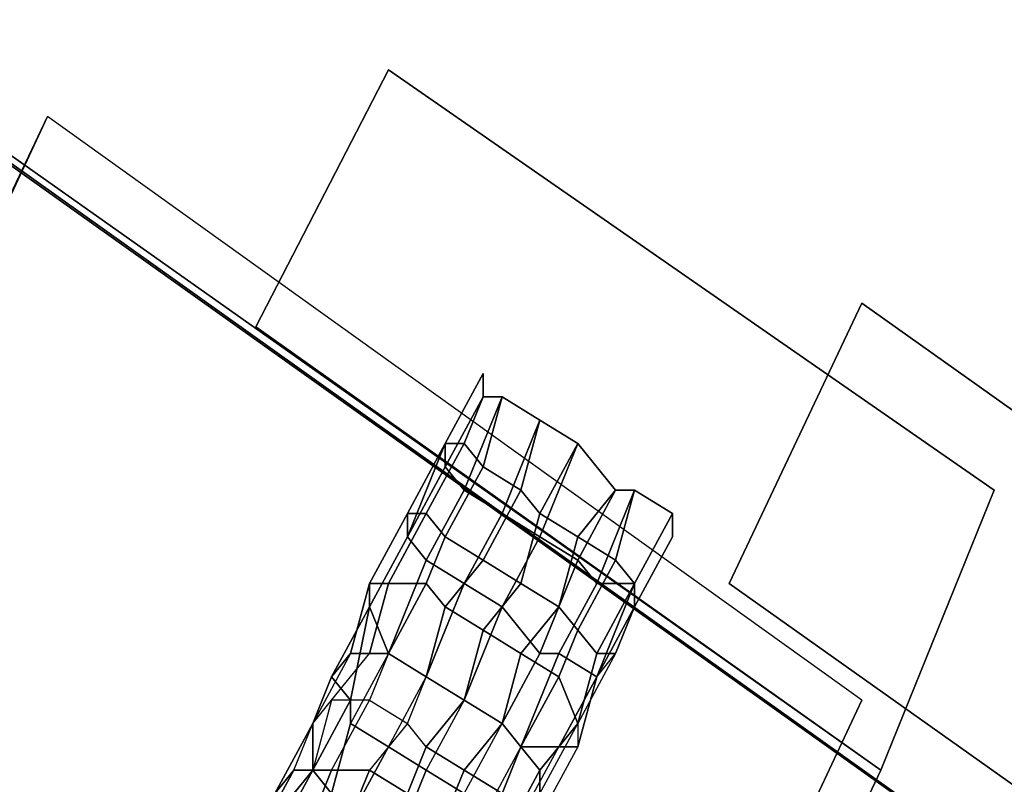
# Model space of a CAD drawing. Units: millimetres. Extents: x 16640 to 25401, y -4670 to 3203.
# Drawn here: x 19316 to 19390, y -1387 to -1330 of the extents above; entities that cross this region are included whole.
import ezdxf

# ---------------------------------------------------------------- set-up
doc = ezdxf.new("R2010")
doc.units = ezdxf.units.MM
for name, color, linetype in [('PDF _0', 32, 'Continuous'), ('PDF _indv. brædder', 34, 'Continuous'), ('PDF _matr', 34, 'Continuous')]:
    doc.layers.add(name, color=color, linetype=linetype)
doc.layers.add('Размеры', color=250, linetype='Continuous', lineweight=15)
doc.styles.get("Standard").update_dxf_attribs({"font": 'ariali.ttf', "height": 250})
doc.dimstyles.new('Стиль 150', dxfattribs={"dimtxt": 150, "dimasz": 150, "dimexe": 50, "dimexo": 0, "dimgap": 50, "dimtad": 1, "dimdec": 0, "dimdsep": 32, "dimtxsty": 'Standard', "dimcen": 150, "dimclrd": 256, "dimclre": 256, "dimadec": 0, "dimazin": 0, "dimtfac": 1, "dimtdec": 0, "dimtmove": 0, "dimatfit": 3, "dimfxl": 0, "dimlwd": -1, "dimarcsym": 0})

# ---------------------------------------------------------------- blocks, each defined once
blk = doc.blocks.new('170')
at = {"layer": 'PDF _0', "color": 250, "linetype": 'Continuous'}
for points in [[(21849.734, -1292.468), (21886.704, -1229.78), (21462.353, -1964.357), (21531.471, -2004.542), (21955.822, -1269.965), (21886.704, -1229.78), (21849.734, -1292.468), (21920.459, -1331.046), (21955.822, -1269.965), (21920.459, -1331.046), (21494.501, -2067.23), (21425.383, -2027.045), (21849.734, -1292.468), (21920.459, -1331.046), (21494.501, -2067.23), (21531.471, -2004.542), (21955.822, -1269.965), (21886.704, -1229.78), (21462.353, -1964.357), (21425.383, -2027.045)], [(21849.734, -1292.468), (21886.704, -1229.78), (21462.353, -1964.357), (21531.471, -2004.542), (21955.822, -1269.965), (21886.704, -1229.78), (21849.734, -1292.468), (21920.459, -1331.046), (21955.822, -1269.965), (21920.459, -1331.046), (21494.501, -2067.23), (21425.383, -2027.045), (21849.734, -1292.468), (21920.459, -1331.046), (21494.501, -2067.23), (21531.471, -2004.542), (21955.822, -1269.965), (21886.704, -1229.78), (21462.353, -1964.357), (21425.383, -2027.045)], [(21928.496, -1257.106), (21931.711, -1252.284), (21928.496, -1250.676), (21926.888, -1255.498), (21923.674, -1253.891), (21925.281, -1249.069), (21923.674, -1249.069), (21922.066, -1252.284), (21920.459, -1252.284), (21923.674, -1247.461), (21920.459, -1252.284), (21923.674, -1247.461), (21923.674, -1249.069), (21920.459, -1253.891), (21922.066, -1255.498), (21925.281, -1249.069), (21928.496, -1250.676), (21925.281, -1257.106), (21928.496, -1258.713), (21931.711, -1252.284), (21934.925, -1255.498), (21931.711, -1260.321), (21933.318, -1261.928), (21936.533, -1255.498), (21939.748, -1257.106), (21936.533, -1261.928), (21936.533, -1263.535), (21939.748, -1258.713), (21936.533, -1263.535), (21939.748, -1258.713), (21939.748, -1257.106), (21936.533, -1261.928), (21934.925, -1260.321), (21936.533, -1255.498), (21934.925, -1255.498), (21931.711, -1258.713), (21928.496, -1257.106), (21931.711, -1252.284), (21934.925, -1255.498), (21931.711, -1258.713), (21934.925, -1260.321), (21936.533, -1255.498), (21939.748, -1257.106), (21936.533, -1261.928), (21936.533, -1263.535), (21939.748, -1258.713), (21939.748, -1257.106), (21936.533, -1261.928), (21933.318, -1261.928), (21936.533, -1255.498), (21934.925, -1255.498), (21931.711, -1260.321), (21928.496, -1258.713), (21931.711, -1252.284), (21928.496, -1250.676), (21925.281, -1257.106), (21922.066, -1255.498), (21925.281, -1249.069), (21923.674, -1249.069), (21920.459, -1253.891), (21920.459, -1252.284), (21923.674, -1247.461), (21923.674, -1249.069), (21922.066, -1252.284), (21923.674, -1253.891), (21925.281, -1249.069), (21928.496, -1250.676), (21926.888, -1255.498)], [(21931.711, -1252.284), (21928.496, -1250.676), (21925.281, -1249.069), (21923.674, -1249.069), (21923.674, -1247.461), (21923.674, -1249.069), (21925.281, -1249.069), (21928.496, -1250.676), (21931.711, -1252.284), (21934.925, -1255.498), (21936.533, -1255.498), (21939.748, -1257.106), (21939.748, -1258.713), (21939.748, -1257.106), (21936.533, -1255.498), (21934.925, -1255.498), (21931.711, -1252.284), (21928.496, -1257.106), (21926.888, -1255.498), (21928.496, -1250.676), (21925.281, -1249.069), (21923.674, -1253.891), (21922.066, -1252.284), (21923.674, -1249.069), (21923.674, -1247.461), (21920.459, -1252.284), (21923.674, -1247.461), (21920.459, -1252.284), (21920.459, -1253.891), (21923.674, -1249.069), (21925.281, -1249.069), (21922.066, -1255.498), (21925.281, -1257.106), (21928.496, -1250.676), (21931.711, -1252.284), (21928.496, -1258.713), (21931.711, -1260.321), (21934.925, -1255.498), (21936.533, -1255.498), (21933.318, -1261.928), (21936.533, -1261.928), (21939.748, -1257.106), (21939.748, -1258.713), (21936.533, -1263.535), (21939.748, -1258.713), (21936.533, -1263.535), (21936.533, -1261.928), (21939.748, -1257.106), (21936.533, -1255.498), (21934.925, -1260.321), (21931.711, -1258.713), (21934.925, -1255.498), (21931.711, -1252.284), (21928.496, -1257.106), (21931.711, -1258.713), (21934.925, -1255.498), (21936.533, -1255.498), (21934.925, -1260.321), (21936.533, -1261.928), (21939.748, -1257.106), (21939.748, -1258.713), (21936.533, -1263.535), (21936.533, -1261.928), (21939.748, -1257.106), (21936.533, -1255.498), (21933.318, -1261.928), (21931.711, -1260.321), (21934.925, -1255.498), (21931.711, -1252.284), (21928.496, -1258.713), (21925.281, -1257.106), (21928.496, -1250.676), (21925.281, -1249.069), (21922.066, -1255.498), (21920.459, -1253.891), (21923.674, -1249.069), (21923.674, -1247.461), (21920.459, -1252.284), (21922.066, -1252.284), (21923.674, -1249.069), (21925.281, -1249.069), (21923.674, -1253.891), (21926.888, -1255.498), (21928.496, -1250.676)], [(21928.496, -1257.106), (21931.711, -1252.284), (21928.496, -1250.676), (21926.888, -1255.498), (21923.674, -1253.891), (21925.281, -1249.069), (21923.674, -1249.069), (21922.066, -1252.284), (21920.459, -1252.284), (21923.674, -1247.461), (21920.459, -1252.284), (21923.674, -1247.461), (21923.674, -1249.069), (21920.459, -1253.891), (21922.066, -1255.498), (21925.281, -1249.069), (21928.496, -1250.676), (21925.281, -1257.106), (21928.496, -1258.713), (21931.711, -1252.284), (21934.925, -1255.498), (21931.711, -1260.321), (21933.318, -1261.928), (21936.533, -1255.498), (21939.748, -1257.106), (21936.533, -1261.928), (21936.533, -1263.535), (21939.748, -1258.713), (21936.533, -1263.535), (21939.748, -1258.713), (21939.748, -1257.106), (21936.533, -1261.928), (21934.925, -1260.321), (21936.533, -1255.498), (21934.925, -1255.498), (21931.711, -1258.713), (21928.496, -1257.106), (21931.711, -1252.284), (21934.925, -1255.498), (21931.711, -1258.713), (21934.925, -1260.321), (21936.533, -1255.498), (21939.748, -1257.106), (21936.533, -1261.928), (21936.533, -1263.535), (21939.748, -1258.713), (21939.748, -1257.106), (21936.533, -1261.928), (21933.318, -1261.928), (21936.533, -1255.498), (21934.925, -1255.498), (21931.711, -1260.321), (21928.496, -1258.713), (21931.711, -1252.284), (21928.496, -1250.676), (21925.281, -1257.106), (21922.066, -1255.498), (21925.281, -1249.069), (21923.674, -1249.069), (21920.459, -1253.891), (21920.459, -1252.284), (21923.674, -1247.461), (21923.674, -1249.069), (21922.066, -1252.284), (21923.674, -1253.891), (21925.281, -1249.069), (21928.496, -1250.676), (21926.888, -1255.498)], [(21931.711, -1252.284), (21928.496, -1250.676), (21925.281, -1249.069), (21923.674, -1249.069), (21923.674, -1247.461), (21923.674, -1249.069), (21925.281, -1249.069), (21928.496, -1250.676), (21931.711, -1252.284), (21934.925, -1255.498), (21936.533, -1255.498), (21939.748, -1257.106), (21939.748, -1258.713), (21939.748, -1257.106), (21936.533, -1255.498), (21934.925, -1255.498), (21931.711, -1252.284), (21928.496, -1257.106), (21926.888, -1255.498), (21928.496, -1250.676), (21925.281, -1249.069), (21923.674, -1253.891), (21922.066, -1252.284), (21923.674, -1249.069), (21923.674, -1247.461), (21920.459, -1252.284), (21923.674, -1247.461), (21920.459, -1252.284), (21920.459, -1253.891), (21923.674, -1249.069), (21925.281, -1249.069), (21922.066, -1255.498), (21925.281, -1257.106), (21928.496, -1250.676), (21931.711, -1252.284), (21928.496, -1258.713), (21931.711, -1260.321), (21934.925, -1255.498), (21936.533, -1255.498), (21933.318, -1261.928), (21936.533, -1261.928), (21939.748, -1257.106), (21939.748, -1258.713), (21936.533, -1263.535), (21939.748, -1258.713), (21936.533, -1263.535), (21936.533, -1261.928), (21939.748, -1257.106), (21936.533, -1255.498), (21934.925, -1260.321), (21931.711, -1258.713), (21934.925, -1255.498), (21931.711, -1252.284), (21928.496, -1257.106), (21931.711, -1258.713), (21934.925, -1255.498), (21936.533, -1255.498), (21934.925, -1260.321), (21936.533, -1261.928), (21939.748, -1257.106), (21939.748, -1258.713), (21936.533, -1263.535), (21936.533, -1261.928), (21939.748, -1257.106), (21936.533, -1255.498), (21933.318, -1261.928), (21931.711, -1260.321), (21934.925, -1255.498), (21931.711, -1252.284), (21928.496, -1258.713), (21925.281, -1257.106), (21928.496, -1250.676), (21925.281, -1249.069), (21922.066, -1255.498), (21920.459, -1253.891), (21923.674, -1249.069), (21923.674, -1247.461), (21920.459, -1252.284), (21922.066, -1252.284), (21923.674, -1249.069), (21925.281, -1249.069), (21923.674, -1253.891), (21926.888, -1255.498), (21928.496, -1250.676)], [(21931.711, -1252.284), (21934.925, -1255.498), (21936.533, -1255.498), (21939.748, -1257.106), (21939.748, -1258.713), (21939.748, -1257.106), (21936.533, -1255.498), (21934.925, -1255.498), (21931.711, -1252.284), (21928.496, -1250.676), (21925.281, -1249.069), (21923.674, -1249.069), (21923.674, -1247.461), (21923.674, -1249.069), (21925.281, -1249.069), (21928.496, -1250.676)], [(21931.711, -1252.284), (21934.925, -1255.498), (21936.533, -1255.498), (21939.748, -1257.106), (21939.748, -1258.713), (21939.748, -1257.106), (21936.533, -1255.498), (21934.925, -1255.498), (21931.711, -1252.284), (21928.496, -1250.676), (21925.281, -1249.069), (21923.674, -1249.069), (21923.674, -1247.461), (21923.674, -1249.069), (21925.281, -1249.069), (21928.496, -1250.676)], [(21926.888, -1261.928), (21928.496, -1257.106), (21926.888, -1255.498), (21923.674, -1260.321), (21920.459, -1258.713), (21923.674, -1253.891), (21922.066, -1252.284), (21918.852, -1257.106), (21917.244, -1257.106), (21920.459, -1252.284), (21917.244, -1258.713), (21918.852, -1260.321), (21922.066, -1255.498), (21925.281, -1257.106), (21922.066, -1261.928), (21925.281, -1263.535), (21928.496, -1258.713), (21931.711, -1260.321), (21928.496, -1266.75), (21930.103, -1266.75), (21933.318, -1261.928), (21936.533, -1261.928), (21933.318, -1268.358), (21934.925, -1266.75), (21936.533, -1263.535), (21936.533, -1261.928), (21933.318, -1266.75), (21931.711, -1265.143), (21934.925, -1260.321), (21931.711, -1258.713), (21930.103, -1263.535), (21926.888, -1261.928), (21928.496, -1257.106), (21931.711, -1258.713), (21930.103, -1263.535), (21931.711, -1265.143), (21934.925, -1260.321), (21936.533, -1261.928), (21933.318, -1266.75), (21934.925, -1266.75), (21936.533, -1263.535), (21933.318, -1268.358), (21936.533, -1263.535), (21936.533, -1261.928), (21933.318, -1268.358), (21930.103, -1266.75), (21933.318, -1261.928), (21931.711, -1260.321), (21928.496, -1266.75), (21925.281, -1263.535), (21928.496, -1258.713), (21925.281, -1257.106), (21922.066, -1261.928), (21918.852, -1260.321), (21922.066, -1255.498), (21920.459, -1253.891), (21917.244, -1258.713), (21920.459, -1253.891), (21920.459, -1252.284), (21917.244, -1258.713), (21917.244, -1257.106), (21920.459, -1252.284), (21922.066, -1252.284), (21918.852, -1257.106), (21920.459, -1258.713), (21923.674, -1253.891), (21926.888, -1255.498), (21923.674, -1260.321)], [(21928.496, -1257.106), (21926.888, -1261.928), (21923.674, -1260.321), (21926.888, -1255.498), (21923.674, -1253.891), (21920.459, -1258.713), (21918.852, -1257.106), (21922.066, -1252.284), (21920.459, -1252.284), (21917.244, -1257.106), (21917.244, -1258.713), (21920.459, -1252.284), (21917.244, -1258.713), (21920.459, -1253.891), (21922.066, -1255.498), (21918.852, -1260.321), (21922.066, -1261.928), (21925.281, -1257.106), (21928.496, -1258.713), (21925.281, -1263.535), (21928.496, -1266.75), (21931.711, -1260.321), (21933.318, -1261.928), (21930.103, -1266.75), (21933.318, -1268.358), (21936.533, -1261.928), (21936.533, -1263.535), (21933.318, -1268.358), (21934.925, -1266.75), (21936.533, -1263.535), (21934.925, -1266.75), (21933.318, -1266.75), (21936.533, -1261.928), (21934.925, -1260.321), (21931.711, -1265.143), (21930.103, -1263.535), (21931.711, -1258.713), (21928.496, -1257.106), (21926.888, -1261.928), (21930.103, -1263.535), (21931.711, -1258.713), (21934.925, -1260.321), (21931.711, -1265.143), (21933.318, -1266.75), (21936.533, -1261.928), (21936.533, -1263.535), (21933.318, -1268.358), (21936.533, -1261.928), (21933.318, -1261.928), (21930.103, -1266.75), (21928.496, -1266.75), (21931.711, -1260.321), (21928.496, -1258.713), (21925.281, -1263.535), (21922.066, -1261.928), (21925.281, -1257.106), (21922.066, -1255.498), (21918.852, -1260.321), (21917.244, -1258.713), (21920.459, -1253.891), (21920.459, -1252.284), (21917.244, -1257.106), (21918.852, -1257.106), (21922.066, -1252.284), (21923.674, -1253.891), (21920.459, -1258.713), (21923.674, -1260.321), (21926.888, -1255.498)], [(21926.888, -1261.928), (21928.496, -1257.106), (21926.888, -1255.498), (21923.674, -1260.321), (21920.459, -1258.713), (21923.674, -1253.891), (21922.066, -1252.284), (21918.852, -1257.106), (21917.244, -1257.106), (21920.459, -1252.284), (21917.244, -1258.713), (21918.852, -1260.321), (21922.066, -1255.498), (21925.281, -1257.106), (21922.066, -1261.928), (21925.281, -1263.535), (21928.496, -1258.713), (21931.711, -1260.321), (21928.496, -1266.75), (21930.103, -1266.75), (21933.318, -1261.928), (21936.533, -1261.928), (21933.318, -1268.358), (21934.925, -1266.75), (21936.533, -1263.535), (21936.533, -1261.928), (21933.318, -1266.75), (21931.711, -1265.143), (21934.925, -1260.321), (21931.711, -1258.713), (21930.103, -1263.535), (21926.888, -1261.928), (21928.496, -1257.106), (21931.711, -1258.713), (21930.103, -1263.535), (21931.711, -1265.143), (21934.925, -1260.321), (21936.533, -1261.928), (21933.318, -1266.75), (21934.925, -1266.75), (21936.533, -1263.535), (21933.318, -1268.358), (21936.533, -1263.535), (21936.533, -1261.928), (21933.318, -1268.358), (21930.103, -1266.75), (21933.318, -1261.928), (21931.711, -1260.321), (21928.496, -1266.75), (21925.281, -1263.535), (21928.496, -1258.713), (21925.281, -1257.106), (21922.066, -1261.928), (21918.852, -1260.321), (21922.066, -1255.498), (21920.459, -1253.891), (21917.244, -1258.713), (21920.459, -1253.891), (21920.459, -1252.284), (21917.244, -1258.713), (21917.244, -1257.106), (21920.459, -1252.284), (21922.066, -1252.284), (21918.852, -1257.106), (21920.459, -1258.713), (21923.674, -1253.891), (21926.888, -1255.498), (21923.674, -1260.321)], [(21928.496, -1257.106), (21926.888, -1261.928), (21923.674, -1260.321), (21926.888, -1255.498), (21923.674, -1253.891), (21920.459, -1258.713), (21918.852, -1257.106), (21922.066, -1252.284), (21920.459, -1252.284), (21917.244, -1257.106), (21917.244, -1258.713), (21920.459, -1252.284), (21917.244, -1258.713), (21920.459, -1253.891), (21922.066, -1255.498), (21918.852, -1260.321), (21922.066, -1261.928), (21925.281, -1257.106), (21928.496, -1258.713), (21925.281, -1263.535), (21928.496, -1266.75), (21931.711, -1260.321), (21933.318, -1261.928), (21930.103, -1266.75), (21933.318, -1268.358), (21936.533, -1261.928), (21936.533, -1263.535), (21933.318, -1268.358), (21934.925, -1266.75), (21936.533, -1263.535), (21934.925, -1266.75), (21933.318, -1266.75), (21936.533, -1261.928), (21934.925, -1260.321), (21931.711, -1265.143), (21930.103, -1263.535), (21931.711, -1258.713), (21928.496, -1257.106), (21926.888, -1261.928), (21930.103, -1263.535), (21931.711, -1258.713), (21934.925, -1260.321), (21931.711, -1265.143), (21933.318, -1266.75), (21936.533, -1261.928), (21936.533, -1263.535), (21933.318, -1268.358), (21936.533, -1261.928), (21933.318, -1261.928), (21930.103, -1266.75), (21928.496, -1266.75), (21931.711, -1260.321), (21928.496, -1258.713), (21925.281, -1263.535), (21922.066, -1261.928), (21925.281, -1257.106), (21922.066, -1255.498), (21918.852, -1260.321), (21917.244, -1258.713), (21920.459, -1253.891), (21920.459, -1252.284), (21917.244, -1257.106), (21918.852, -1257.106), (21922.066, -1252.284), (21923.674, -1253.891), (21920.459, -1258.713), (21923.674, -1260.321), (21926.888, -1255.498)], [(21923.674, -1265.143), (21926.888, -1261.928), (21923.674, -1260.321), (21920.459, -1263.535), (21918.852, -1261.928), (21920.459, -1258.713), (21918.852, -1257.106), (21915.637, -1261.928), (21914.029, -1261.928), (21917.244, -1257.106), (21917.244, -1258.713), (21914.029, -1263.535), (21915.637, -1266.75), (21918.852, -1260.321), (21922.066, -1261.928), (21918.852, -1268.358), (21922.066, -1269.965), (21925.281, -1263.535), (21928.496, -1266.75), (21925.281, -1271.572), (21926.888, -1273.18), (21930.103, -1266.75), (21933.318, -1268.358), (21930.103, -1273.18), (21931.711, -1273.18), (21933.318, -1268.358), (21934.925, -1266.75), (21931.711, -1271.572), (21930.103, -1268.358), (21931.711, -1265.143), (21930.103, -1263.535), (21926.888, -1266.75), (21923.674, -1265.143), (21926.888, -1261.928), (21930.103, -1263.535), (21926.888, -1266.75), (21930.103, -1268.358), (21931.711, -1265.143), (21933.318, -1266.75), (21931.711, -1271.572), (21933.318, -1266.75), (21934.925, -1266.75), (21931.711, -1271.572), (21931.711, -1273.18), (21933.318, -1268.358), (21930.103, -1273.18), (21926.888, -1273.18), (21930.103, -1266.75), (21928.496, -1266.75), (21925.281, -1271.572), (21922.066, -1269.965), (21925.281, -1263.535), (21922.066, -1261.928), (21918.852, -1268.358), (21915.637, -1266.75), (21918.852, -1260.321), (21917.244, -1258.713), (21914.029, -1263.535), (21917.244, -1258.713), (21914.029, -1263.535), (21914.029, -1261.928), (21917.244, -1257.106), (21918.852, -1257.106), (21915.637, -1261.928), (21918.852, -1261.928), (21920.459, -1258.713), (21923.674, -1260.321), (21920.459, -1263.535)], [(21926.888, -1261.928), (21923.674, -1265.143), (21920.459, -1263.535), (21923.674, -1260.321), (21920.459, -1258.713), (21918.852, -1261.928), (21915.637, -1261.928), (21918.852, -1257.106), (21917.244, -1257.106), (21914.029, -1261.928), (21914.029, -1263.535), (21917.244, -1258.713), (21918.852, -1260.321), (21915.637, -1266.75), (21918.852, -1268.358), (21922.066, -1261.928), (21925.281, -1263.535), (21922.066, -1269.965), (21925.281, -1271.572), (21928.496, -1266.75), (21930.103, -1266.75), (21926.888, -1273.18), (21930.103, -1273.18), (21933.318, -1268.358), (21934.925, -1266.75), (21931.711, -1271.572), (21933.318, -1266.75), (21931.711, -1265.143), (21930.103, -1268.358), (21926.888, -1266.75), (21930.103, -1263.535), (21926.888, -1261.928), (21923.674, -1265.143), (21926.888, -1266.75), (21930.103, -1263.535), (21931.711, -1265.143), (21930.103, -1268.358), (21931.711, -1271.572), (21933.318, -1266.75), (21934.925, -1266.75), (21931.711, -1271.572), (21931.711, -1273.18), (21933.318, -1268.358), (21931.711, -1273.18), (21930.103, -1273.18), (21933.318, -1268.358), (21930.103, -1266.75), (21926.888, -1273.18), (21925.281, -1271.572), (21928.496, -1266.75), (21925.281, -1263.535), (21922.066, -1269.965), (21918.852, -1268.358), (21922.066, -1261.928), (21918.852, -1260.321), (21915.637, -1266.75), (21914.029, -1263.535), (21917.244, -1258.713), (21914.029, -1263.535), (21917.244, -1258.713), (21917.244, -1257.106), (21914.029, -1261.928), (21915.637, -1261.928), (21918.852, -1257.106), (21920.459, -1258.713), (21918.852, -1261.928), (21920.459, -1263.535), (21923.674, -1260.321)], [(21923.674, -1265.143), (21926.888, -1261.928), (21923.674, -1260.321), (21920.459, -1263.535), (21918.852, -1261.928), (21920.459, -1258.713), (21918.852, -1257.106), (21915.637, -1261.928), (21914.029, -1261.928), (21917.244, -1257.106), (21917.244, -1258.713), (21914.029, -1263.535), (21915.637, -1266.75), (21918.852, -1260.321), (21922.066, -1261.928), (21918.852, -1268.358), (21922.066, -1269.965), (21925.281, -1263.535), (21928.496, -1266.75), (21925.281, -1271.572), (21926.888, -1273.18), (21930.103, -1266.75), (21933.318, -1268.358), (21930.103, -1273.18), (21931.711, -1273.18), (21933.318, -1268.358), (21934.925, -1266.75), (21931.711, -1271.572), (21930.103, -1268.358), (21931.711, -1265.143), (21930.103, -1263.535), (21926.888, -1266.75), (21923.674, -1265.143), (21926.888, -1261.928), (21930.103, -1263.535), (21926.888, -1266.75), (21930.103, -1268.358), (21931.711, -1265.143), (21933.318, -1266.75), (21931.711, -1271.572), (21933.318, -1266.75), (21934.925, -1266.75), (21931.711, -1271.572), (21931.711, -1273.18), (21933.318, -1268.358), (21930.103, -1273.18), (21926.888, -1273.18), (21930.103, -1266.75), (21928.496, -1266.75), (21925.281, -1271.572), (21922.066, -1269.965), (21925.281, -1263.535), (21922.066, -1261.928), (21918.852, -1268.358), (21915.637, -1266.75), (21918.852, -1260.321), (21917.244, -1258.713), (21914.029, -1263.535), (21917.244, -1258.713), (21914.029, -1263.535), (21914.029, -1261.928), (21917.244, -1257.106), (21918.852, -1257.106), (21915.637, -1261.928), (21918.852, -1261.928), (21920.459, -1258.713), (21923.674, -1260.321), (21920.459, -1263.535)], [(21926.888, -1261.928), (21923.674, -1265.143), (21920.459, -1263.535), (21923.674, -1260.321), (21920.459, -1258.713), (21918.852, -1261.928), (21915.637, -1261.928), (21918.852, -1257.106), (21917.244, -1257.106), (21914.029, -1261.928), (21914.029, -1263.535), (21917.244, -1258.713), (21918.852, -1260.321), (21915.637, -1266.75), (21918.852, -1268.358), (21922.066, -1261.928), (21925.281, -1263.535), (21922.066, -1269.965), (21925.281, -1271.572), (21928.496, -1266.75), (21930.103, -1266.75), (21926.888, -1273.18), (21930.103, -1273.18), (21933.318, -1268.358), (21934.925, -1266.75), (21931.711, -1271.572), (21933.318, -1266.75), (21931.711, -1265.143), (21930.103, -1268.358), (21926.888, -1266.75), (21930.103, -1263.535), (21926.888, -1261.928), (21923.674, -1265.143), (21926.888, -1266.75), (21930.103, -1263.535), (21931.711, -1265.143), (21930.103, -1268.358), (21931.711, -1271.572), (21933.318, -1266.75), (21934.925, -1266.75), (21931.711, -1271.572), (21931.711, -1273.18), (21933.318, -1268.358), (21931.711, -1273.18), (21930.103, -1273.18), (21933.318, -1268.358), (21930.103, -1266.75), (21926.888, -1273.18), (21925.281, -1271.572), (21928.496, -1266.75), (21925.281, -1263.535), (21922.066, -1269.965), (21918.852, -1268.358), (21922.066, -1261.928), (21918.852, -1260.321), (21915.637, -1266.75), (21914.029, -1263.535), (21917.244, -1258.713), (21914.029, -1263.535), (21917.244, -1258.713), (21917.244, -1257.106), (21914.029, -1261.928), (21915.637, -1261.928), (21918.852, -1257.106), (21920.459, -1258.713), (21918.852, -1261.928), (21920.459, -1263.535), (21923.674, -1260.321)]]:
    blk.add_lwpolyline(points, close=True, dxfattribs=at)
for points in [[(21926.888, -1278.002), (21930.103, -1273.18), (21931.711, -1273.18), (21928.496, -1278.002)], [(21928.496, -1276.394), (21931.711, -1271.572), (21928.496, -1274.787), (21926.888, -1273.18), (21930.103, -1268.358), (21926.888, -1266.75), (21925.281, -1271.572), (21922.066, -1269.965), (21923.674, -1265.143), (21926.888, -1266.75), (21925.281, -1271.572), (21926.888, -1273.18), (21930.103, -1268.358), (21931.711, -1271.572), (21928.496, -1274.787), (21928.496, -1276.394), (21931.711, -1271.572), (21931.711, -1273.18), (21928.496, -1278.002)], [(21926.888, -1278.002), (21930.103, -1273.18), (21926.888, -1273.18), (21923.674, -1278.002)], [(21922.066, -1276.394), (21925.281, -1271.572), (21922.066, -1269.965), (21918.852, -1274.787), (21915.637, -1273.18), (21918.852, -1268.358), (21915.637, -1266.75), (21912.422, -1271.572), (21912.422, -1269.965), (21914.029, -1263.535), (21910.815, -1268.358), (21912.422, -1266.75), (21914.029, -1261.928), (21915.637, -1261.928), (21914.029, -1266.75), (21915.637, -1266.75), (21918.852, -1261.928), (21920.459, -1263.535), (21918.852, -1268.358), (21922.066, -1269.965), (21923.674, -1265.143), (21920.459, -1263.535), (21918.852, -1268.358), (21915.637, -1266.75), (21918.852, -1261.928), (21915.637, -1261.928), (21914.029, -1266.75), (21912.422, -1266.75), (21914.029, -1261.928), (21914.029, -1263.535), (21910.815, -1268.358), (21912.422, -1269.965), (21914.029, -1263.535), (21915.637, -1266.75), (21912.422, -1271.572), (21915.637, -1273.18), (21918.852, -1268.358), (21922.066, -1269.965), (21918.852, -1274.787), (21922.066, -1276.394), (21925.281, -1271.572), (21926.888, -1273.18), (21923.674, -1278.002)], [(21926.888, -1278.002), (21930.103, -1273.18), (21931.711, -1273.18), (21928.496, -1278.002)], [(21928.496, -1276.394), (21931.711, -1271.572), (21930.103, -1268.358), (21926.888, -1273.18), (21925.281, -1271.572), (21926.888, -1266.75), (21923.674, -1265.143), (21922.066, -1269.965), (21925.281, -1271.572), (21926.888, -1266.75), (21930.103, -1268.358), (21926.888, -1273.18), (21928.496, -1274.787), (21931.711, -1271.572), (21928.496, -1274.787), (21928.496, -1276.394), (21931.711, -1271.572), (21931.711, -1273.18), (21928.496, -1278.002)], [(21926.888, -1278.002), (21930.103, -1273.18), (21926.888, -1273.18), (21923.674, -1278.002)], [(21922.066, -1276.394), (21925.281, -1271.572), (21922.066, -1269.965), (21918.852, -1274.787), (21915.637, -1273.18), (21918.852, -1268.358), (21915.637, -1266.75), (21912.422, -1271.572), (21912.422, -1269.965), (21914.029, -1263.535), (21912.422, -1269.965), (21910.815, -1268.358), (21914.029, -1263.535), (21914.029, -1261.928), (21912.422, -1266.75), (21914.029, -1266.75), (21915.637, -1261.928), (21918.852, -1261.928), (21915.637, -1266.75), (21918.852, -1268.358), (21920.459, -1263.535), (21923.674, -1265.143), (21922.066, -1269.965), (21918.852, -1268.358), (21920.459, -1263.535), (21918.852, -1261.928), (21915.637, -1266.75), (21914.029, -1266.75), (21915.637, -1261.928), (21914.029, -1261.928), (21912.422, -1266.75), (21910.815, -1268.358), (21914.029, -1263.535), (21915.637, -1266.75), (21912.422, -1271.572), (21915.637, -1273.18), (21918.852, -1268.358), (21922.066, -1269.965), (21918.852, -1274.787), (21922.066, -1276.394), (21925.281, -1271.572), (21926.888, -1273.18), (21923.674, -1278.002)], [(21926.888, -1278.002), (21930.103, -1273.18), (21931.711, -1273.18), (21928.496, -1278.002)], [(21928.496, -1276.394), (21931.711, -1271.572), (21928.496, -1274.787), (21926.888, -1273.18), (21930.103, -1268.358), (21926.888, -1266.75), (21925.281, -1271.572), (21922.066, -1269.965), (21923.674, -1265.143), (21926.888, -1266.75), (21925.281, -1271.572), (21926.888, -1273.18), (21930.103, -1268.358), (21931.711, -1271.572), (21928.496, -1274.787), (21928.496, -1276.394), (21931.711, -1271.572), (21931.711, -1273.18), (21928.496, -1278.002)], [(21926.888, -1278.002), (21930.103, -1273.18), (21926.888, -1273.18), (21923.674, -1278.002)], [(21922.066, -1276.394), (21925.281, -1271.572), (21922.066, -1269.965), (21918.852, -1274.787), (21915.637, -1273.18), (21918.852, -1268.358), (21915.637, -1266.75), (21912.422, -1271.572), (21912.422, -1269.965), (21914.029, -1263.535), (21910.815, -1268.358), (21912.422, -1266.75), (21914.029, -1261.928), (21915.637, -1261.928), (21914.029, -1266.75), (21915.637, -1266.75), (21918.852, -1261.928), (21920.459, -1263.535), (21918.852, -1268.358), (21922.066, -1269.965), (21923.674, -1265.143), (21920.459, -1263.535), (21918.852, -1268.358), (21915.637, -1266.75), (21918.852, -1261.928), (21915.637, -1261.928), (21914.029, -1266.75), (21912.422, -1266.75), (21914.029, -1261.928), (21914.029, -1263.535), (21910.815, -1268.358), (21912.422, -1269.965), (21914.029, -1263.535), (21915.637, -1266.75), (21912.422, -1271.572), (21915.637, -1273.18), (21918.852, -1268.358), (21922.066, -1269.965), (21918.852, -1274.787), (21922.066, -1276.394), (21925.281, -1271.572), (21926.888, -1273.18), (21923.674, -1278.002)], [(21926.888, -1278.002), (21930.103, -1273.18), (21931.711, -1273.18), (21928.496, -1278.002)], [(21928.496, -1276.394), (21931.711, -1271.572), (21930.103, -1268.358), (21926.888, -1273.18), (21925.281, -1271.572), (21926.888, -1266.75), (21923.674, -1265.143), (21922.066, -1269.965), (21925.281, -1271.572), (21926.888, -1266.75), (21930.103, -1268.358), (21926.888, -1273.18), (21928.496, -1274.787), (21931.711, -1271.572), (21928.496, -1274.787), (21928.496, -1276.394), (21931.711, -1271.572), (21931.711, -1273.18), (21928.496, -1278.002)], [(21926.888, -1278.002), (21930.103, -1273.18), (21926.888, -1273.18), (21923.674, -1278.002)], [(21922.066, -1276.394), (21925.281, -1271.572), (21922.066, -1269.965), (21918.852, -1274.787), (21915.637, -1273.18), (21918.852, -1268.358), (21915.637, -1266.75), (21912.422, -1271.572), (21912.422, -1269.965), (21914.029, -1263.535), (21912.422, -1269.965), (21910.815, -1268.358), (21914.029, -1263.535), (21914.029, -1261.928), (21912.422, -1266.75), (21914.029, -1266.75), (21915.637, -1261.928), (21918.852, -1261.928), (21915.637, -1266.75), (21918.852, -1268.358), (21920.459, -1263.535), (21923.674, -1265.143), (21922.066, -1269.965), (21918.852, -1268.358), (21920.459, -1263.535), (21918.852, -1261.928), (21915.637, -1266.75), (21914.029, -1266.75), (21915.637, -1261.928), (21914.029, -1261.928), (21912.422, -1266.75), (21910.815, -1268.358), (21914.029, -1263.535), (21915.637, -1266.75), (21912.422, -1271.572), (21915.637, -1273.18), (21918.852, -1268.358), (21922.066, -1269.965), (21918.852, -1274.787), (21922.066, -1276.394), (21925.281, -1271.572), (21926.888, -1273.18), (21923.674, -1278.002)], [(21912.422, -1278.002), (21915.637, -1273.18), (21918.852, -1274.787), (21915.637, -1281.217)], [(21928.496, -1276.394), (21928.496, -1274.787), (21925.281, -1279.609)], [(21925.281, -1276.394), (21926.888, -1273.18), (21925.281, -1271.572), (21922.066, -1274.787), (21918.852, -1273.18), (21922.066, -1269.965), (21925.281, -1271.572), (21922.066, -1274.787), (21925.281, -1276.394), (21926.888, -1273.18), (21928.496, -1274.787), (21925.281, -1279.609)], [(21922.066, -1276.394), (21918.852, -1274.787), (21915.637, -1281.217)], [(21912.422, -1278.002), (21915.637, -1273.18), (21912.422, -1271.572), (21910.815, -1276.394), (21909.207, -1274.787), (21912.422, -1269.965), (21910.815, -1268.358), (21909.207, -1271.572), (21910.815, -1268.358), (21912.422, -1266.75), (21909.207, -1271.572), (21910.815, -1269.965), (21914.029, -1266.75), (21915.637, -1266.75), (21914.029, -1269.965), (21917.244, -1271.572), (21918.852, -1268.358), (21922.066, -1269.965), (21918.852, -1273.18), (21917.244, -1271.572), (21918.852, -1268.358), (21915.637, -1266.75), (21914.029, -1269.965), (21910.815, -1269.965), (21914.029, -1266.75), (21912.422, -1266.75), (21909.207, -1271.572), (21909.207, -1274.787), (21912.422, -1269.965), (21912.422, -1271.572), (21910.815, -1276.394)], [(21915.637, -1281.217), (21918.852, -1274.787), (21922.066, -1276.394)], [(21925.281, -1279.609), (21928.496, -1274.787), (21926.888, -1273.18), (21925.281, -1276.394), (21922.066, -1274.787), (21925.281, -1271.572), (21922.066, -1269.965), (21918.852, -1273.18), (21922.066, -1274.787), (21925.281, -1271.572), (21926.888, -1273.18), (21925.281, -1276.394)], [(21925.281, -1279.609), (21928.496, -1274.787), (21928.496, -1276.394)], [(21915.637, -1281.217), (21918.852, -1274.787), (21915.637, -1273.18), (21912.422, -1278.002)], [(21910.815, -1276.394), (21912.422, -1271.572), (21912.422, -1269.965), (21909.207, -1274.787), (21909.207, -1271.572), (21910.815, -1268.358), (21912.422, -1266.75), (21909.207, -1271.572), (21910.815, -1269.965), (21914.029, -1266.75), (21915.637, -1266.75), (21914.029, -1269.965), (21917.244, -1271.572), (21918.852, -1268.358), (21922.066, -1269.965), (21918.852, -1273.18), (21917.244, -1271.572), (21918.852, -1268.358), (21915.637, -1266.75), (21914.029, -1269.965), (21910.815, -1269.965), (21914.029, -1266.75), (21912.422, -1266.75), (21909.207, -1271.572), (21910.815, -1268.358), (21912.422, -1269.965), (21909.207, -1274.787), (21910.815, -1276.394), (21912.422, -1271.572), (21915.637, -1273.18), (21912.422, -1278.002)], [(21912.422, -1278.002), (21915.637, -1273.18), (21918.852, -1274.787), (21915.637, -1281.217)], [(21928.496, -1276.394), (21928.496, -1274.787), (21925.281, -1279.609)], [(21925.281, -1276.394), (21926.888, -1273.18), (21925.281, -1271.572), (21922.066, -1274.787), (21918.852, -1273.18), (21922.066, -1269.965), (21925.281, -1271.572), (21922.066, -1274.787), (21925.281, -1276.394), (21926.888, -1273.18), (21928.496, -1274.787), (21925.281, -1279.609)], [(21922.066, -1276.394), (21918.852, -1274.787), (21915.637, -1281.217)], [(21912.422, -1278.002), (21915.637, -1273.18), (21912.422, -1271.572), (21910.815, -1276.394), (21909.207, -1274.787), (21912.422, -1269.965), (21910.815, -1268.358), (21909.207, -1271.572), (21910.815, -1268.358), (21912.422, -1266.75), (21909.207, -1271.572), (21910.815, -1269.965), (21914.029, -1266.75), (21915.637, -1266.75), (21914.029, -1269.965), (21917.244, -1271.572), (21918.852, -1268.358), (21922.066, -1269.965), (21918.852, -1273.18), (21917.244, -1271.572), (21918.852, -1268.358), (21915.637, -1266.75), (21914.029, -1269.965), (21910.815, -1269.965), (21914.029, -1266.75), (21912.422, -1266.75), (21909.207, -1271.572), (21909.207, -1274.787), (21912.422, -1269.965), (21912.422, -1271.572), (21910.815, -1276.394)], [(21915.637, -1281.217), (21918.852, -1274.787), (21922.066, -1276.394)], [(21925.281, -1279.609), (21928.496, -1274.787), (21926.888, -1273.18), (21925.281, -1276.394), (21922.066, -1274.787), (21925.281, -1271.572), (21922.066, -1269.965), (21918.852, -1273.18), (21922.066, -1274.787), (21925.281, -1271.572), (21926.888, -1273.18), (21925.281, -1276.394)], [(21925.281, -1279.609), (21928.496, -1274.787), (21928.496, -1276.394)], [(21915.637, -1281.217), (21918.852, -1274.787), (21915.637, -1273.18), (21912.422, -1278.002)], [(21910.815, -1276.394), (21912.422, -1271.572), (21912.422, -1269.965), (21909.207, -1274.787), (21909.207, -1271.572), (21910.815, -1268.358), (21912.422, -1266.75), (21909.207, -1271.572), (21910.815, -1269.965), (21914.029, -1266.75), (21915.637, -1266.75), (21914.029, -1269.965), (21917.244, -1271.572), (21918.852, -1268.358), (21922.066, -1269.965), (21918.852, -1273.18), (21917.244, -1271.572), (21918.852, -1268.358), (21915.637, -1266.75), (21914.029, -1269.965), (21910.815, -1269.965), (21914.029, -1266.75), (21912.422, -1266.75), (21909.207, -1271.572), (21910.815, -1268.358), (21912.422, -1269.965), (21909.207, -1274.787), (21910.815, -1276.394), (21912.422, -1271.572), (21915.637, -1273.18), (21912.422, -1278.002)], [(21905.992, -1279.609), (21909.207, -1274.787), (21910.815, -1276.394)], [(21925.281, -1276.394), (21922.066, -1274.787), (21920.459, -1278.002)], [(21917.244, -1276.394), (21918.852, -1273.18), (21922.066, -1274.787), (21920.459, -1278.002)], [(21905.992, -1279.609), (21909.207, -1274.787), (21909.207, -1271.572), (21905.992, -1276.394), (21907.6, -1274.787), (21909.207, -1271.572), (21910.815, -1269.965), (21909.207, -1274.787), (21910.815, -1274.787), (21914.029, -1269.965), (21917.244, -1271.572), (21914.029, -1274.787), (21917.244, -1276.394), (21918.852, -1273.18), (21917.244, -1271.572), (21914.029, -1274.787), (21910.815, -1274.787), (21914.029, -1269.965), (21910.815, -1269.965), (21909.207, -1274.787), (21907.6, -1274.787), (21909.207, -1271.572), (21905.992, -1276.394)], [(21920.459, -1278.002), (21922.066, -1274.787), (21918.852, -1273.18), (21917.244, -1276.394)], [(21920.459, -1278.002), (21922.066, -1274.787), (21925.281, -1276.394)], [(21910.815, -1276.394), (21909.207, -1274.787), (21905.992, -1279.609)], [(21905.992, -1276.394), (21909.207, -1271.572), (21905.992, -1276.394), (21907.6, -1274.787), (21909.207, -1271.572), (21910.815, -1269.965), (21909.207, -1274.787), (21910.815, -1274.787), (21914.029, -1269.965), (21917.244, -1271.572), (21914.029, -1274.787), (21917.244, -1276.394), (21918.852, -1273.18), (21917.244, -1271.572), (21914.029, -1274.787), (21910.815, -1274.787), (21914.029, -1269.965), (21910.815, -1269.965), (21909.207, -1274.787), (21907.6, -1274.787), (21909.207, -1271.572), (21909.207, -1274.787), (21905.992, -1279.609)], [(21905.992, -1279.609), (21909.207, -1274.787), (21910.815, -1276.394)], [(21925.281, -1276.394), (21922.066, -1274.787), (21920.459, -1278.002)], [(21917.244, -1276.394), (21918.852, -1273.18), (21922.066, -1274.787), (21920.459, -1278.002)], [(21905.992, -1279.609), (21909.207, -1274.787), (21909.207, -1271.572), (21905.992, -1276.394), (21907.6, -1274.787), (21909.207, -1271.572), (21910.815, -1269.965), (21909.207, -1274.787), (21910.815, -1274.787), (21914.029, -1269.965), (21917.244, -1271.572), (21914.029, -1274.787), (21917.244, -1276.394), (21918.852, -1273.18), (21917.244, -1271.572), (21914.029, -1274.787), (21910.815, -1274.787), (21914.029, -1269.965), (21910.815, -1269.965), (21909.207, -1274.787), (21907.6, -1274.787), (21909.207, -1271.572), (21905.992, -1276.394)], [(21920.459, -1278.002), (21922.066, -1274.787), (21918.852, -1273.18), (21917.244, -1276.394)], [(21920.459, -1278.002), (21922.066, -1274.787), (21925.281, -1276.394)], [(21910.815, -1276.394), (21909.207, -1274.787), (21905.992, -1279.609)], [(21905.992, -1276.394), (21909.207, -1271.572), (21905.992, -1276.394), (21907.6, -1274.787), (21909.207, -1271.572), (21910.815, -1269.965), (21909.207, -1274.787), (21910.815, -1274.787), (21914.029, -1269.965), (21917.244, -1271.572), (21914.029, -1274.787), (21917.244, -1276.394), (21918.852, -1273.18), (21917.244, -1271.572), (21914.029, -1274.787), (21910.815, -1274.787), (21914.029, -1269.965), (21910.815, -1269.965), (21909.207, -1274.787), (21907.6, -1274.787), (21909.207, -1271.572), (21909.207, -1274.787), (21905.992, -1279.609)], [(21917.244, -1276.394), (21914.029, -1274.787), (21912.422, -1278.002)], [(21909.207, -1278.002), (21910.815, -1274.787), (21909.207, -1274.787), (21905.992, -1278.002)], [(21904.385, -1279.609), (21907.6, -1274.787), (21905.992, -1276.394)], [(21904.385, -1279.609), (21907.6, -1274.787), (21909.207, -1274.787), (21905.992, -1278.002)], [(21909.207, -1278.002), (21910.815, -1274.787), (21914.029, -1274.787), (21912.422, -1278.002)], [(21912.422, -1278.002), (21914.029, -1274.787), (21910.815, -1274.787), (21909.207, -1278.002)], [(21905.992, -1278.002), (21909.207, -1274.787), (21907.6, -1274.787), (21904.385, -1279.609)], [(21905.992, -1276.394), (21907.6, -1274.787), (21904.385, -1279.609)], [(21905.992, -1278.002), (21909.207, -1274.787), (21910.815, -1274.787), (21909.207, -1278.002)], [(21912.422, -1278.002), (21914.029, -1274.787), (21917.244, -1276.394)], [(21917.244, -1276.394), (21914.029, -1274.787), (21912.422, -1278.002)], [(21909.207, -1278.002), (21910.815, -1274.787), (21909.207, -1274.787), (21905.992, -1278.002)], [(21904.385, -1279.609), (21907.6, -1274.787), (21905.992, -1276.394)], [(21904.385, -1279.609), (21907.6, -1274.787), (21909.207, -1274.787), (21905.992, -1278.002)], [(21909.207, -1278.002), (21910.815, -1274.787), (21914.029, -1274.787), (21912.422, -1278.002)], [(21912.422, -1278.002), (21914.029, -1274.787), (21910.815, -1274.787), (21909.207, -1278.002)], [(21905.992, -1278.002), (21909.207, -1274.787), (21907.6, -1274.787), (21904.385, -1279.609)], [(21905.992, -1276.394), (21907.6, -1274.787), (21904.385, -1279.609)], [(21905.992, -1278.002), (21909.207, -1274.787), (21910.815, -1274.787), (21909.207, -1278.002)], [(21912.422, -1278.002), (21914.029, -1274.787), (21917.244, -1276.394)]]:
    blk.add_lwpolyline(points, dxfattribs=at)
at = {"layer": 'PDF _indv. brædder', "color": 250, "linetype": 'Continuous'}
for points in [[(21967.073, -1255.498), (21915.637, -1226.565), (21904.385, -1244.247), (21957.429, -1274.787), (21967.073, -1255.498), (21915.637, -1226.565)], [(21904.385, -1244.247), (21915.637, -1226.565), (21967.073, -1255.498), (21957.429, -1274.787), (21904.385, -1244.247), (21915.637, -1226.565)], [(21967.073, -1255.498), (21915.637, -1226.565), (21904.385, -1244.247), (21957.429, -1274.787), (21967.073, -1255.498), (21915.637, -1226.565)], [(21904.385, -1244.247), (21915.637, -1226.565), (21967.073, -1255.498), (21957.429, -1274.787), (21904.385, -1244.247), (21915.637, -1226.565)], [(21967.073, -1255.498), (21915.637, -1226.565), (21904.385, -1244.247), (21957.429, -1274.787), (21967.073, -1255.498), (21915.637, -1226.565)], [(21904.385, -1244.247), (21915.637, -1226.565), (21967.073, -1255.498), (21957.429, -1274.787), (21904.385, -1244.247), (21915.637, -1226.565)], [(21967.073, -1255.498), (21915.637, -1226.565), (21904.385, -1244.247), (21957.429, -1274.787), (21967.073, -1255.498), (21915.637, -1226.565)], [(21904.385, -1244.247), (21915.637, -1226.565), (21967.073, -1255.498), (21957.429, -1274.787), (21904.385, -1244.247), (21915.637, -1226.565)], [(21955.822, -1242.639), (22008.865, -1273.18), (21997.614, -1292.468), (21944.57, -1261.928), (21955.822, -1242.639), (22008.865, -1273.18), (21997.614, -1292.468), (22008.865, -1273.18)], [(21997.614, -1292.468), (22008.865, -1273.18), (21955.822, -1242.639), (21944.57, -1261.928)], [(21955.822, -1242.639), (22008.865, -1273.18), (21997.614, -1292.468), (21944.57, -1261.928), (21955.822, -1242.639), (22008.865, -1273.18), (21997.614, -1292.468), (22008.865, -1273.18)], [(21997.614, -1292.468), (22008.865, -1273.18), (21955.822, -1242.639), (21944.57, -1261.928)]]:
    blk.add_lwpolyline(points, close=True, dxfattribs=at)
for points in [[(21955.822, -1242.639), (21944.57, -1261.928), (21955.822, -1242.639)], [(21955.822, -1242.639), (21944.57, -1261.928), (21955.822, -1242.639)], [(21957.429, -1274.787), (21904.385, -1244.247), (21957.429, -1274.787)], [(21957.429, -1274.787), (21904.385, -1244.247), (21957.429, -1274.787)], [(21957.429, -1274.787), (21904.385, -1244.247), (21957.429, -1274.787)], [(21957.429, -1274.787), (21904.385, -1244.247), (21957.429, -1274.787)], [(21967.073, -1255.498), (21957.429, -1274.787), (21967.073, -1255.498)], [(21967.073, -1255.498), (21957.429, -1274.787), (21967.073, -1255.498)], [(21967.073, -1255.498), (21957.429, -1274.787), (21967.073, -1255.498)], [(21967.073, -1255.498), (21957.429, -1274.787), (21967.073, -1255.498)], [(21944.57, -1261.928), (21997.614, -1292.468), (21944.57, -1261.928)], [(21944.57, -1261.928), (21997.614, -1292.468), (21944.57, -1261.928)]]:
    blk.add_lwpolyline(points, dxfattribs=at)
at = {"layer": 'PDF _matr', "color": 250, "linetype": 'Continuous'}
for points in [[(22632.532, -1716.819), (21660.062, -1155.84), (22632.532, -1716.819), (21660.062, -1155.84), (21705.069, -1130.122), (22632.532, -1665.383), (22632.532, -1716.819), (21660.062, -1155.84), (21705.069, -1130.122), (22632.532, -1665.383), (21705.069, -1130.122), (22632.532, -1665.383), (22632.532, -1716.819), (22632.532, -1665.383)], [(22632.532, -1716.819), (21660.062, -1155.84), (22632.532, -1716.819), (21660.062, -1155.84), (21705.069, -1130.122), (22632.532, -1665.383), (22632.532, -1716.819), (21660.062, -1155.84), (21705.069, -1130.122), (22632.532, -1665.383), (21705.069, -1130.122), (22632.532, -1665.383), (22632.532, -1716.819), (22632.532, -1665.383)], [(21934.925, -1313.364), (21957.429, -1274.787), (21934.925, -1313.364), (21660.062, -1155.84), (21705.069, -1130.122), (21957.429, -1274.787), (21934.925, -1313.364), (21660.062, -1155.84)], [(21957.429, -1274.787), (21705.069, -1130.122), (21660.062, -1155.84), (21934.925, -1313.364), (21957.429, -1274.787), (21705.069, -1130.122)], [(21934.925, -1313.364), (21957.429, -1274.787), (21934.925, -1313.364), (21660.062, -1155.84), (21705.069, -1130.122), (21957.429, -1274.787), (21934.925, -1313.364), (21660.062, -1155.84)], [(21957.429, -1274.787), (21705.069, -1130.122), (21660.062, -1155.84), (21934.925, -1313.364), (21957.429, -1274.787), (21705.069, -1130.122)], [(22632.532, -1716.819), (21660.062, -1155.84), (22632.532, -1716.819), (21660.062, -1155.84), (21705.069, -1130.122), (22632.532, -1665.383), (22632.532, -1716.819), (21660.062, -1155.84), (21705.069, -1130.122), (22632.532, -1665.383), (21705.069, -1130.122), (22632.532, -1665.383), (22632.532, -1716.819), (22632.532, -1665.383)], [(22632.532, -1716.819), (21660.062, -1155.84), (22632.532, -1716.819), (21660.062, -1155.84), (21705.069, -1130.122), (22632.532, -1665.383), (22632.532, -1716.819), (21660.062, -1155.84), (21705.069, -1130.122), (22632.532, -1665.383), (21705.069, -1130.122), (22632.532, -1665.383), (22632.532, -1716.819), (22632.532, -1665.383)], [(22587.525, -1691.101), (21705.069, -1181.559), (21750.076, -1155.84), (22587.525, -1639.664), (22587.525, -1691.101), (22587.525, -1639.664)], [(22587.525, -1639.664), (22587.525, -1691.101), (21705.069, -1181.559), (21750.076, -1155.84)], [(22587.525, -1691.101), (21705.069, -1181.559), (21750.076, -1155.84), (22587.525, -1639.664), (22587.525, -1691.101), (22587.525, -1639.664)], [(22587.525, -1639.664), (22587.525, -1691.101), (21705.069, -1181.559), (21750.076, -1155.84)]]:
    blk.add_lwpolyline(points, close=True, dxfattribs=at)
blk.add_lwpolyline([(21750.076, -1155.84), (22587.525, -1639.664), (21750.076, -1155.84)], dxfattribs=at)
blk.add_lwpolyline([(21750.076, -1155.84), (22587.525, -1639.664), (21750.076, -1155.84)], dxfattribs=at)
at = {"layer": 'Размеры', "color": 250, "lineweight": 25}
blk.add_spline([(19941.457, -1199.24), (19942.698, -1751.068), (20076.254, -2552.127), (20240.467, -2946.814), (20868.118, -3458.572), (21688.188, -3821.799), (21992.791, -3854.953), (22536.463, -3595.239), (22909.222, -3436.909), (23138.699, -3359.35), (23160.978, -3352.138)], degree=3, dxfattribs=at)
blk = doc.blocks.new('*D46')
at = {"layer": 'Defpoints', "color": 0}
for p in [(25400.892, -823.447), (17600.633, -923.782), (25400.892, -4619.649)]:
    blk.add_point(p, dxfattribs=at)
at = {"layer": 'Размеры', "lineweight": -2}
for p, q in [((25400.892, -823.447), (25400.892, -4669.649)), ((17600.633, -923.782), (17600.633, -4669.649))]:
    blk.add_line(p, q, dxfattribs=at)
at = {"layer": 'Размеры'}
blk.add_line((17750.633, -4619.649), (25250.892, -4619.649), dxfattribs=at)
for points in [[(17750.633, -4594.649), (17750.633, -4644.649), (17600.633, -4619.649)], [(25250.892, -4594.649), (25250.892, -4644.649), (25400.892, -4619.649)]]:
    blk.add_solid(points, dxfattribs=at)
at = {"layer": 'Размеры', "color": 0, "insert": (21537.074, -4441.92), "char_height": 250, "attachment_point": 5}
blk.add_mtext('7800', dxfattribs=at)
blk = doc.blocks.new('*D47')
at = {"layer": 'Defpoints', "color": 0}
for p in [(16981.475, 2599.95), (19967.644, 2599.95), (19340.298, -4196.554)]:
    blk.add_point(p, dxfattribs=at)
at = {"layer": 'Размеры', "lineweight": -2}
for p, q in [((19967.644, 2599.95), (16931.475, 2599.95)), ((19340.298, -4196.554), (16931.475, -4196.554))]:
    blk.add_line(p, q, dxfattribs=at)
at = {"layer": 'Размеры'}
blk.add_line((16981.475, -4046.554), (16981.475, 2449.95), dxfattribs=at)
for points in [[(16956.475, 2449.95), (17006.475, 2449.95), (16981.475, 2599.95)], [(16956.475, -4046.554), (17006.475, -4046.554), (16981.475, -4196.554)]]:
    blk.add_solid(points, dxfattribs=at)
at = {"layer": 'Размеры', "color": 0, "insert": (16803.746, -798.302), "char_height": 250, "attachment_point": 5, "rotation": 90}
blk.add_mtext('6800', dxfattribs=at)
blk = doc.blocks.new('*D48')
at = {"layer": 'Defpoints', "color": 0}
for p in [(23635.592, -302.573), (18921.895, -1283.657), (23635.592, -2793.929)]:
    blk.add_point(p, dxfattribs=at)
at = {"layer": 'Размеры', "lineweight": -2}
for p, q in [((23635.592, -302.573), (23635.592, -2843.929)), ((18921.895, -1283.657), (18921.895, -2843.929))]:
    blk.add_line(p, q, dxfattribs=at)
at = {"layer": 'Размеры'}
blk.add_line((19071.895, -2793.929), (23485.592, -2793.929), dxfattribs=at)
for points in [[(19071.895, -2768.929), (19071.895, -2818.929), (18921.895, -2793.929)], [(23485.592, -2768.929), (23485.592, -2818.929), (23635.592, -2793.929)]]:
    blk.add_solid(points, dxfattribs=at)
at = {"layer": 'Размеры', "color": 0, "insert": (20552.09, -2616.286), "char_height": 250, "attachment_point": 5}
blk.add_mtext('4300', dxfattribs=at)
blk = doc.blocks.new('*D49')
at = {"layer": 'Defpoints', "color": 0}
for p in [(18454.214, 977.062), (20016.021, 977.062), (19411.674, -2561.185)]:
    blk.add_point(p, dxfattribs=at)
at = {"layer": 'Размеры', "lineweight": -2}
for p, q in [((20016.021, 977.062), (18404.214, 977.062)), ((19411.674, -2561.185), (18404.214, -2561.185))]:
    blk.add_line(p, q, dxfattribs=at)
at = {"layer": 'Размеры'}
blk.add_line((18454.214, -2411.185), (18454.214, 827.062), dxfattribs=at)
for points in [[(18429.214, 827.062), (18479.214, 827.062), (18454.214, 977.062)], [(18429.214, -2411.185), (18479.214, -2411.185), (18454.214, -2561.185)]]:
    blk.add_solid(points, dxfattribs=at)
at = {"layer": 'Размеры', "color": 0, "insert": (18276.485, -792.062), "char_height": 250, "attachment_point": 5, "rotation": 90}
blk.add_mtext('3800', dxfattribs=at)

msp = doc.modelspace()

# ---------------------------------------------------------------- block references
at = {"layer": 'Размеры', "xscale": 0.88265, "yscale": 1.087478}
msp.add_blockref('170', (0, 0), dxfattribs=at)

# ---------------------------------------------------------------- dimensions: what is measured, and where the dimension line sits
at = {"layer": 'Размеры'}
for base, p1, p2, text, picture, middle in [((16981.475, 2599.95), (19340.298, -4196.554), (19967.644, 2599.95), '6800', '*D47', (16803.746, -798.302)), ((18454.214, 977.062), (19411.674, -2561.185), (20016.021, 977.062), '3800', '*D49', (18276.485, -792.062))]:
    dim = msp.add_linear_dim(base=base, p1=p1, p2=p2, angle=90, text=text, dimstyle='Стиль 150', dxfattribs=at)
    dim.commit()
    dim.dimension.update_dxf_attribs({"geometry": picture, "text_midpoint": middle})
dim = msp.add_linear_dim(base=(23635.592, -2793.929), p1=(18921.895, -1283.657), p2=(23635.592, -302.573), text='4300', dimstyle='Стиль 150', dxfattribs=at)
dim.commit()
dim.dimension.update_dxf_attribs({"geometry": '*D48', "text_midpoint": (20552.09, -2793.929), "dimtype": 160})
dim = msp.add_linear_dim(base=(25400.892, -4619.649), p1=(17600.633, -923.782), p2=(25400.892, -823.447), dimstyle='Стиль 150', dxfattribs=at)
dim.commit()
dim.dimension.update_dxf_attribs({"geometry": '*D46', "text_midpoint": (21537.074, -4619.649), "dimtype": 160})

doc.saveas('drawing.dxf')
